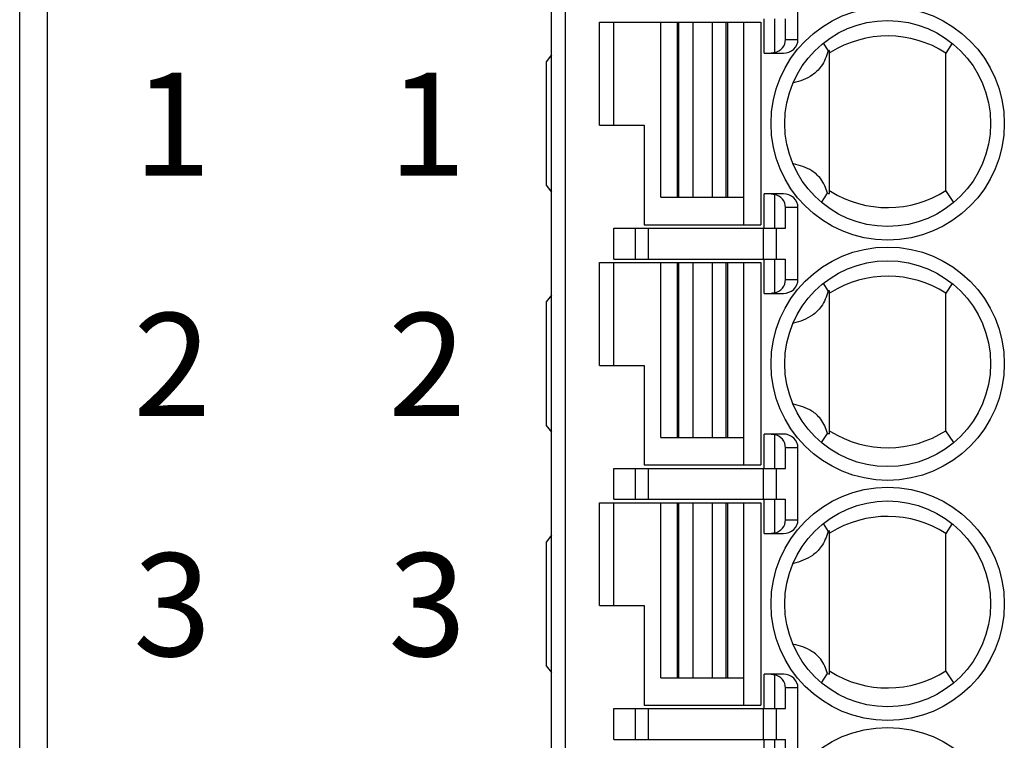
# Model space of a CAD drawing. Units: millimetres. Extents: x 2715 to 4044, y 1292 to 1708.
# Drawn here: x 2941 to 2956, y 1490 to 1500 of the extents above; entities that cross this region are included whole.
import ezdxf

# ---------------------------------------------------------------- set-up
doc = ezdxf.new("R2010")
doc.units = ezdxf.units.MM
doc.header["$MEASUREMENT"] = 0
doc.layers.add('_', color=7, linetype='Continuous')

msp = doc.modelspace()

# ---------------------------------------------------------------- linework, layer by layer
at = {"color": 0, "linetype": 'Continuous'}
for p, q in [((2941.745780786445, 1561.716131390565), (2941.745780786445, 1461.716131390566)), ((2941.345780786445, 1462.116131390566), (2941.345780786445, 1561.316131390566)), ((2949.295780786445, 1504.366131390566), (2949.295780786445, 1468.666131390566)), ((2949.095780786445, 1468.866131390566), (2949.095780786445, 1504.166131390566)), ((2952.688792528345, 1499.991131390566), (2952.688792528345, 1501.041131390566)), ((2949.795780786445, 1500.241131390566), (2952.145780786445, 1500.241131390566)), ((2949.795780786445, 1498.741131390566), (2949.795780786445, 1500.241131390566)), ((2949.999598575945, 1500.241131390566), (2949.999598575945, 1498.741131390566)), ((2950.689814124945, 1497.691131390566), (2950.689814124945, 1500.241131390566)), ((2950.925639665945, 1500.241131390566), (2950.925639665945, 1497.691131390566)), ((2950.954463040245, 1497.691131390566), (2950.954463040245, 1500.241131390566)), ((2951.154340409845, 1500.241131390566), (2951.154340409845, 1497.691131390566)), ((2951.442899097145, 1497.691131390566), (2951.442899097145, 1500.241131390566)), ((2951.637099867645, 1500.241131390566), (2951.637099867645, 1497.691131390566)), ((2951.665837069445, 1497.691131390566), (2951.665837069445, 1500.241131390566)), ((2951.901598575945, 1497.291131390566), (2951.901639521045, 1500.241131390566)), ((2952.145780786445, 1500.241131390566), (2952.145780786445, 1497.291131390566)), ((2952.195780786445, 1499.791131390566), (2952.195780786445, 1500.291131390566)), ((2952.345780786445, 1500.291131390566), (2952.345780786445, 1499.797147312665)), ((2952.506807411245, 1499.991131390566), (2952.506807411245, 1500.291131390566)), ((2952.506807411245, 1499.991131390566), (2952.688792528345, 1499.991131390566)), ((2953.057111515645, 1499.936131390566), (2953.126767699545, 1499.823053610566)), ((2954.934450387745, 1499.936131927066), (2954.845780786445, 1499.792188329866)), ((2949.095780786445, 1499.766131390566), (2949.020720222745, 1499.666131390566)), ((2952.195780786445, 1499.791131390566), (2952.475956973845, 1499.791131390566)), ((2953.145780786445, 1497.743980693366), (2953.145780786445, 1499.829728726066)), ((2954.845780786445, 1497.790188329866), (2954.845780786445, 1499.792188329866)), ((2949.020720222745, 1499.666131390566), (2949.020720222745, 1497.866131390566)), ((2952.624453558445, 1499.356938230966), (2952.615986801545, 1499.354492299466)), ((2952.624467385145, 1499.356653412366), (2952.615986801545, 1499.354492299466)), ((2949.795780786445, 1498.741131390566), (2950.445780786445, 1498.741131390566)), ((2950.445780786445, 1498.741131390566), (2950.445780786445, 1497.291131390566)), ((2952.623694418845, 1498.176121259065), (2952.615986801545, 1498.177770481566)), ((2952.623683981845, 1498.175865515966), (2952.615986801545, 1498.177770481566)), ((2949.020720222745, 1497.866131390566), (2949.095780786445, 1497.766131390566)), ((2952.475956973845, 1497.741131390566), (2952.195780786445, 1497.741131390566)), ((2952.195780786445, 1497.241131390566), (2952.195780786445, 1497.741131390566)), ((2952.345780786445, 1497.735115468466), (2952.345780786445, 1497.241131390566)), ((2953.032712772245, 1497.616131390566), (2953.120434712745, 1497.751170436066)), ((2954.958848800645, 1497.616131390566), (2954.845780786445, 1497.790188329866)), ((2950.689814124945, 1497.691131390566), (2951.901598767745, 1497.691131390566)), ((2952.688792528345, 1497.541131390566), (2952.506807411245, 1497.541131390566)), ((2952.506807411245, 1497.241131390566), (2952.506807411245, 1497.541131390566)), ((2952.688792528345, 1496.491131390566), (2952.688792528345, 1497.541131390566)), ((2950.445780786445, 1497.291131390566), (2952.145780786445, 1497.291131390566)), ((2950.002769502445, 1496.791131390566), (2950.002769502445, 1497.241131390566)), ((2950.002771230445, 1497.241131390566), (2952.506807411245, 1497.241131390566)), ((2950.318842262345, 1496.791131390566), (2950.318842262345, 1497.241131390566)), ((2950.506780786445, 1497.241131390566), (2950.506780786445, 1496.791131390566)), ((2952.184780786445, 1496.791131390566), (2952.184780786445, 1497.241131390566)), ((2952.372719310645, 1497.241131390566), (2952.372719310645, 1496.791131390566)), ((2949.795780786445, 1496.741131390566), (2952.145780786445, 1496.741131390566)), ((2949.795780786445, 1495.241131390566), (2949.795780786445, 1496.741131390566)), ((2949.999598575945, 1496.741131390566), (2949.999598575945, 1495.241131390566)), ((2950.002771230445, 1496.791131390566), (2952.506807411245, 1496.791131390566)), ((2950.689814124945, 1494.191131390566), (2950.689814124945, 1496.741131390566)), ((2950.925639665945, 1496.741131390566), (2950.925639665945, 1494.191131390566)), ((2950.954463040245, 1494.191131390566), (2950.954463040245, 1496.741131390566)), ((2951.154340409845, 1496.741131390566), (2951.154340409845, 1494.191131390566)), ((2951.442899097145, 1494.191131390566), (2951.442899097145, 1496.741131390566)), ((2951.637099867645, 1496.741131390566), (2951.637099867645, 1494.191131390566)), ((2951.665837069445, 1494.191131390566), (2951.665837069445, 1496.741131390566)), ((2951.901598575945, 1493.791131390566), (2951.901639521045, 1496.741131390566)), ((2952.145780786445, 1496.741131390566), (2952.145780786445, 1493.791131390566)), ((2952.195780786445, 1496.291131390566), (2952.195780786445, 1496.791131390566)), ((2952.345780786445, 1496.791131390566), (2952.345780786445, 1496.297147312666)), ((2952.506807411245, 1496.491131390566), (2952.506807411245, 1496.791131390566)), ((2952.506807411245, 1496.491131390566), (2952.688792528345, 1496.491131390566)), ((2953.057111515645, 1496.436131390566), (2953.126767699545, 1496.323053610566)), ((2954.934450387745, 1496.436131927066), (2954.845780786445, 1496.292188329866)), ((2952.195780786445, 1496.291131390566), (2952.475956973845, 1496.291131390566)), ((2953.145780786445, 1494.243980693366), (2953.145780786445, 1496.329728726066)), ((2954.845780786445, 1494.290188329866), (2954.845780786445, 1496.292188329866)), ((2949.095780786445, 1496.266131390566), (2949.020720222745, 1496.166131390566)), ((2949.020720222745, 1496.166131390566), (2949.020720222745, 1494.366131390566)), ((2952.624453558445, 1495.856938230966), (2952.615986801545, 1495.854492299466)), ((2952.624467385145, 1495.856653412366), (2952.615986801545, 1495.854492299466)), ((2949.795780786445, 1495.241131390566), (2950.445780786445, 1495.241131390566)), ((2950.445780786445, 1495.241131390566), (2950.445780786445, 1493.791131390566)), ((2952.623694418845, 1494.676121259066), (2952.615986801545, 1494.677770481566)), ((2952.623683981845, 1494.675865515966), (2952.615986801545, 1494.677770481566)), ((2949.020720222745, 1494.366131390566), (2949.095780786445, 1494.266131390566)), ((2954.958848800645, 1494.116131390566), (2954.845780786445, 1494.290188329866)), ((2950.689814124945, 1494.191131390566), (2951.901598767745, 1494.191131390566)), ((2952.475956973845, 1494.241131390566), (2952.195780786445, 1494.241131390566)), ((2952.195780786445, 1493.741131390566), (2952.195780786445, 1494.241131390566)), ((2952.345780786445, 1494.235115468466), (2952.345780786445, 1493.741131390566)), ((2953.032712772245, 1494.116131390566), (2953.120434712745, 1494.251170436066)), ((2952.688792528345, 1494.041131390566), (2952.506807411245, 1494.041131390566)), ((2952.506807411245, 1493.741131390566), (2952.506807411245, 1494.041131390566)), ((2952.688792528345, 1492.991131390566), (2952.688792528345, 1494.041131390566)), ((2950.002769502445, 1493.291131390566), (2950.002769502445, 1493.741131390566)), ((2950.002771230445, 1493.741131390566), (2952.506807411245, 1493.741131390566)), ((2950.318842262345, 1493.291131390566), (2950.318842262345, 1493.741131390566)), ((2950.445780786445, 1493.791131390566), (2952.145780786445, 1493.791131390566)), ((2950.506780786445, 1493.741131390566), (2950.506780786445, 1493.291131390566)), ((2952.184780786445, 1493.291131390566), (2952.184780786445, 1493.741131390566)), ((2952.372719310645, 1493.741131390566), (2952.372719310645, 1493.291131390566)), ((2950.002771230445, 1493.291131390566), (2952.506807411245, 1493.291131390566)), ((2952.195780786445, 1492.791131390566), (2952.195780786445, 1493.291131390566)), ((2952.345780786445, 1493.291131390566), (2952.345780786445, 1492.797147312666)), ((2952.506807411245, 1492.991131390566), (2952.506807411245, 1493.291131390566)), ((2949.795780786445, 1493.241131390566), (2952.145780786445, 1493.241131390566)), ((2949.795780786445, 1491.741131390566), (2949.795780786445, 1493.241131390566)), ((2949.999598575945, 1493.241131390566), (2949.999598575945, 1491.741131390566)), ((2950.689814124945, 1490.691131390566), (2950.689814124945, 1493.241131390566)), ((2950.925639665945, 1493.241131390566), (2950.925639665945, 1490.691131390566)), ((2950.954463040245, 1490.691131390566), (2950.954463040245, 1493.241131390566)), ((2951.154340409845, 1493.241131390566), (2951.154340409845, 1490.691131390566)), ((2951.442899097145, 1490.691131390566), (2951.442899097145, 1493.241131390566)), ((2951.637099867645, 1493.241131390566), (2951.637099867645, 1490.691131390566)), ((2951.665837069445, 1490.691131390566), (2951.665837069445, 1493.241131390566)), ((2951.901598575945, 1490.291131390566), (2951.901639521045, 1493.241131390566)), ((2952.145780786445, 1493.241131390566), (2952.145780786445, 1490.291131390566)), ((2952.506807411245, 1492.991131390566), (2952.688792528345, 1492.991131390566)), ((2953.057111515645, 1492.936131390566), (2953.126767699545, 1492.823053610566)), ((2954.934450387745, 1492.936131927066), (2954.845780786445, 1492.792188329866)), ((2949.095780786445, 1492.766131390566), (2949.020720222745, 1492.666131390566)), ((2952.195780786445, 1492.791131390566), (2952.475956973845, 1492.791131390566)), ((2953.145780786445, 1490.743980693366), (2953.145780786445, 1492.829728726066)), ((2954.845780786445, 1490.790188329866), (2954.845780786445, 1492.792188329866)), ((2949.020720222745, 1492.666131390566), (2949.020720222745, 1490.866131390566)), ((2952.624453558445, 1492.356938230966), (2952.615986801545, 1492.354492299466)), ((2952.624467385145, 1492.356653412366), (2952.615986801545, 1492.354492299466)), ((2949.795780786445, 1491.741131390566), (2950.445780786445, 1491.741131390566)), ((2950.445780786445, 1491.741131390566), (2950.445780786445, 1490.291131390566)), ((2952.623694418845, 1491.176121259066), (2952.615986801545, 1491.177770481566)), ((2952.623683981845, 1491.175865515966), (2952.615986801545, 1491.177770481566)), ((2949.020720222745, 1490.866131390566), (2949.095780786445, 1490.766131390566)), ((2950.689814124945, 1490.691131390566), (2951.901598767745, 1490.691131390566)), ((2952.475956973845, 1490.741131390566), (2952.195780786445, 1490.741131390566)), ((2952.195780786445, 1490.241131390566), (2952.195780786445, 1490.741131390566)), ((2952.345780786445, 1490.735115468466), (2952.345780786445, 1490.241131390566)), ((2953.032712772245, 1490.616131390566), (2953.120434712745, 1490.751170436066)), ((2954.958848800645, 1490.616131390566), (2954.845780786445, 1490.790188329866)), ((2952.688792528345, 1490.541131390566), (2952.506807411245, 1490.541131390566)), ((2952.506807411245, 1490.241131390566), (2952.506807411245, 1490.541131390566)), ((2952.688792528345, 1489.491131390566), (2952.688792528345, 1490.541131390566)), ((2950.445780786445, 1490.291131390566), (2952.145780786445, 1490.291131390566)), ((2950.002769502445, 1489.791131390566), (2950.002769502445, 1490.241131390566)), ((2950.002771230445, 1490.241131390566), (2952.506807411245, 1490.241131390566)), ((2950.318842262345, 1489.791131390566), (2950.318842262345, 1490.241131390566)), ((2950.506780786445, 1490.241131390566), (2950.506780786445, 1489.791131390566)), ((2952.184780786445, 1489.791131390566), (2952.184780786445, 1490.241131390566)), ((2952.372719310645, 1490.241131390566), (2952.372719310645, 1489.791131390566)), ((2950.002771230445, 1489.791131390566), (2952.506807411245, 1489.791131390566)), ((2952.195780786445, 1489.291131390566), (2952.195780786445, 1489.791131390566)), ((2952.345780786445, 1489.791131390566), (2952.345780786445, 1489.297147312666)), ((2952.506807411245, 1489.491131390566), (2952.506807411245, 1489.791131390566))]:
    msp.add_line(p, q, dxfattribs=at)
for centre, radius in [((2953.995780786445, 1498.766131390566), 1.7), ((2953.995780786445, 1498.766131390566), 1.5), ((2953.995780786445, 1495.266131390566), 1.7), ((2953.995780786445, 1495.266131390566), 1.5), ((2953.995780786445, 1491.766131390566), 1.7), ((2953.995780786445, 1491.766131390566), 1.5), ((2953.995780786445, 1488.266131390566), 1.7)]:
    msp.add_circle(centre, radius, dxfattribs=at)
for centre, radius, start, end in [((2953.995780552845, 1498.466096333465), 1.5751329225, 57.34088606581788, 122.0611780249005), ((2953.447676278945, 1498.939413115866), 0.9401078727, 108.7311894689967, 109.9593238772029), ((2953.989113149445, 1498.476663433165), 1.5626308676, 122.0596663551948, 122.6623688759009), ((2953.373012869745, 1498.593405930365), 0.8792932123999999, 253.3065306558875, 255.0233227122987), ((2953.989251429945, 1499.105913315766), 1.5628739439, 237.3373221504159, 238.0792636444097), ((2953.995780563445, 1499.116279766966), 1.57513249, 238.0770598280027, 302.6591245922176), ((2953.995780552845, 1494.966096333466), 1.5751329225, 57.34088606581788, 122.0611780249005), ((2953.447676279045, 1495.439413115666), 0.9401078729000001, 108.731189469215, 109.9593238771205), ((2953.989113149845, 1494.976663432566), 1.5626308683, 122.0596663554116, 122.662368875807), ((2953.989251429745, 1495.605913315566), 1.5628739437, 237.3373221508855, 238.0792636449013), ((2953.995780563445, 1495.616279766966), 1.57513249, 238.0770598279088, 302.6591245922176), ((2953.373012869745, 1495.093405930366), 0.8792932123999999, 253.3065306519968, 255.0233227084972), ((2953.995780552845, 1491.466096333466), 1.5751329225, 57.34088606581788, 122.0611780247845), ((2953.447676278945, 1491.939413116166), 0.9401078723999999, 108.7311894744141, 109.959323882886), ((2953.989113149145, 1491.476663433666), 1.5626308671, 122.0596663555994, 122.6623688764934), ((2953.373012869745, 1491.593405930366), 0.8792932123999999, 253.3065306519968, 255.0233227084972), ((2953.989251429645, 1492.105913315366), 1.5628739435, 237.3373221507917, 238.0792636449013), ((2953.995780563445, 1492.116279766966), 1.57513249, 238.0770598279088, 302.6591245922176)]:
    msp.add_arc(centre, radius, start, end, dxfattribs=at)
for centre, start_param, end_param in [((2952.293971856745, 1499.991131390566), -1.324903549299779, 0), ((2952.475956973845, 1499.991131390566), -1.57079632679917, 0), ((2952.293971856745, 1497.541131390566), 0, 1.324903549299779), ((2952.475956973845, 1497.541131390566), 0, 1.57079632679917), ((2952.293971856745, 1496.491131390566), -1.324903549299779, 0), ((2952.475956973845, 1496.491131390566), -1.57079632679917, 0), ((2952.293971856745, 1494.041131390566), 0, 1.324903549299779), ((2952.475956973845, 1494.041131390566), 0, 1.57079632679917), ((2952.293971856745, 1492.991131390566), -1.324903549299779, 0), ((2952.475956973845, 1492.991131390566), -1.57079632679917, 0), ((2952.293971856745, 1490.541131390566), 0, 1.324903549299779), ((2952.475956973845, 1490.541131390566), 0, 1.57079632679917)]:
    msp.add_ellipse(centre, major_axis=(0.2128355545, 0), ratio=0.9396926207999999, start_param=start_param, end_param=end_param, dxfattribs=at)
for points, knots in [([(2952.345780786445, 1499.797147312665), (2952.341712992345, 1499.796187980166), (2952.325644099945, 1499.792814053566), (2952.309187662645, 1499.791131390566), (2952.296946217345, 1499.791131390566)], [0, 0, 0, 0, 0.2545173203, 1, 1, 1, 1]), ([(2953.126767693545, 1499.823053592566), (2953.104616878545, 1499.744774589066), (2953.061652303545, 1499.636448144266), (2952.969613246445, 1499.527375098466), (2952.882547834345, 1499.456455881166), (2952.766960964545, 1499.398225094166), (2952.671407370545, 1499.368755606766), (2952.624467385145, 1499.356653412366)], [0, 0, 0, 0, 0.3367231073, 0.4694425718, 0.5869480105, 0.7993594236, 1, 1, 1, 1]), ([(2953.120434712745, 1497.751170317266), (2953.097692518545, 1497.824848469766), (2953.053575487245, 1497.926374445566), (2952.961937647445, 1498.026052151266), (2952.875991883845, 1498.090139847466), (2952.762642837245, 1498.141424137566), (2952.669510093145, 1498.166191149566), (2952.623694418845, 1498.176121259065)], [0, 0, 0, 0, 0.3342304179, 0.4658241855, 0.5830839463, 0.7967980698999999, 1, 1, 1, 1]), ([(2952.296946217345, 1497.741131390566), (2952.300954678445, 1497.741131390566), (2952.317376421745, 1497.740578740266), (2952.333698057545, 1497.737965011366), (2952.345780786445, 1497.735115468466)], [0, 0, 0, 0, 0.244081176, 1, 1, 1, 1]), ([(2952.345780786445, 1496.297147312666), (2952.341712992345, 1496.296187980166), (2952.325644099945, 1496.292814053566), (2952.309187662645, 1496.291131390566), (2952.296946217345, 1496.291131390566)], [0, 0, 0, 0, 0.2545173203, 1, 1, 1, 1]), ([(2953.126767693545, 1496.323053592566), (2953.104616878545, 1496.244774589066), (2953.061652303545, 1496.136448144266), (2952.969613246445, 1496.027375098466), (2952.882547834345, 1495.956455881166), (2952.766960964545, 1495.898225094166), (2952.671407370545, 1495.868755606766), (2952.624467385145, 1495.856653412366)], [0, 0, 0, 0, 0.3367231073, 0.4694425718, 0.5869480105, 0.7993594236, 1, 1, 1, 1]), ([(2953.120434712745, 1494.251170317266), (2953.097692518545, 1494.324848469766), (2953.053575487245, 1494.426374445566), (2952.961937647445, 1494.526052151266), (2952.875991883845, 1494.590139847466), (2952.762642837245, 1494.641424137566), (2952.669510093145, 1494.666191149566), (2952.623694418845, 1494.676121259066)], [0, 0, 0, 0, 0.3342304179, 0.4658241855, 0.5830839463, 0.7967980698999999, 1, 1, 1, 1]), ([(2952.296946217345, 1494.241131390566), (2952.300954678445, 1494.241131390566), (2952.317376421745, 1494.240578740266), (2952.333698057545, 1494.237965011366), (2952.345780786445, 1494.235115468466)], [0, 0, 0, 0, 0.244081176, 1, 1, 1, 1]), ([(2952.345780786445, 1492.797147312666), (2952.341712992345, 1492.796187980166), (2952.325644099945, 1492.792814053566), (2952.309187662645, 1492.791131390566), (2952.296946217345, 1492.791131390566)], [0, 0, 0, 0, 0.2545173203, 1, 1, 1, 1]), ([(2953.126767693545, 1492.823053592566), (2953.104616878545, 1492.744774589066), (2953.061652303545, 1492.636448144266), (2952.969613246445, 1492.527375098466), (2952.882547834345, 1492.456455881166), (2952.766960964545, 1492.398225094166), (2952.671407370545, 1492.368755606766), (2952.624467385145, 1492.356653412366)], [0, 0, 0, 0, 0.3367231073, 0.4694425718, 0.5869480105, 0.7993594236, 1, 1, 1, 1]), ([(2953.120434712745, 1490.751170317266), (2953.097692518545, 1490.824848469766), (2953.053575487245, 1490.926374445566), (2952.961937647445, 1491.026052151266), (2952.875991883845, 1491.090139847466), (2952.762642837245, 1491.141424137566), (2952.669510093145, 1491.166191149566), (2952.623694418845, 1491.176121259066)], [0, 0, 0, 0, 0.3342304179, 0.4658241855, 0.5830839463, 0.7967980698999999, 1, 1, 1, 1]), ([(2952.296946217345, 1490.741131390566), (2952.300954678445, 1490.741131390566), (2952.317376421745, 1490.740578740266), (2952.333698057545, 1490.737965011366), (2952.345780786445, 1490.735115468466)], [0, 0, 0, 0, 0.244081176, 1, 1, 1, 1])]:
    msp.add_open_spline(points, degree=3, knots=knots, dxfattribs=at)

# ---------------------------------------------------------------- texts
at = {"layer": '_', "color": 0, "char_height": 1.5, "width": 5.361741880523198, "attachment_point": 1}
for s, insert in [('{\\f@HarmonyOS Sans SC Medium|b0|i0|c134|p0;1}', (2943.000833549444, 1499.504903942981)), ('{\\f@HarmonyOS Sans SC Medium|b0|i0|c134|p0;1}', (2946.71640752277, 1499.504903942981)), ('{\\f@HarmonyOS Sans SC Medium|b0|i0|c134|p0;2}', (2943.000833549444, 1496.004903942982)), ('{\\f@HarmonyOS Sans SC Medium|b0|i0|c134|p0;2}', (2946.71640752277, 1496.004903942982)), ('{\\f@HarmonyOS Sans SC Medium|b0|i0|c134|p0;3}', (2943.000833549444, 1492.504903942982)), ('{\\f@HarmonyOS Sans SC Medium|b0|i0|c134|p0;3}', (2946.71640752277, 1492.504903942982))]:
    msp.add_mtext(s, dxfattribs=dict(at, insert=insert))

doc.saveas('drawing.dxf')
